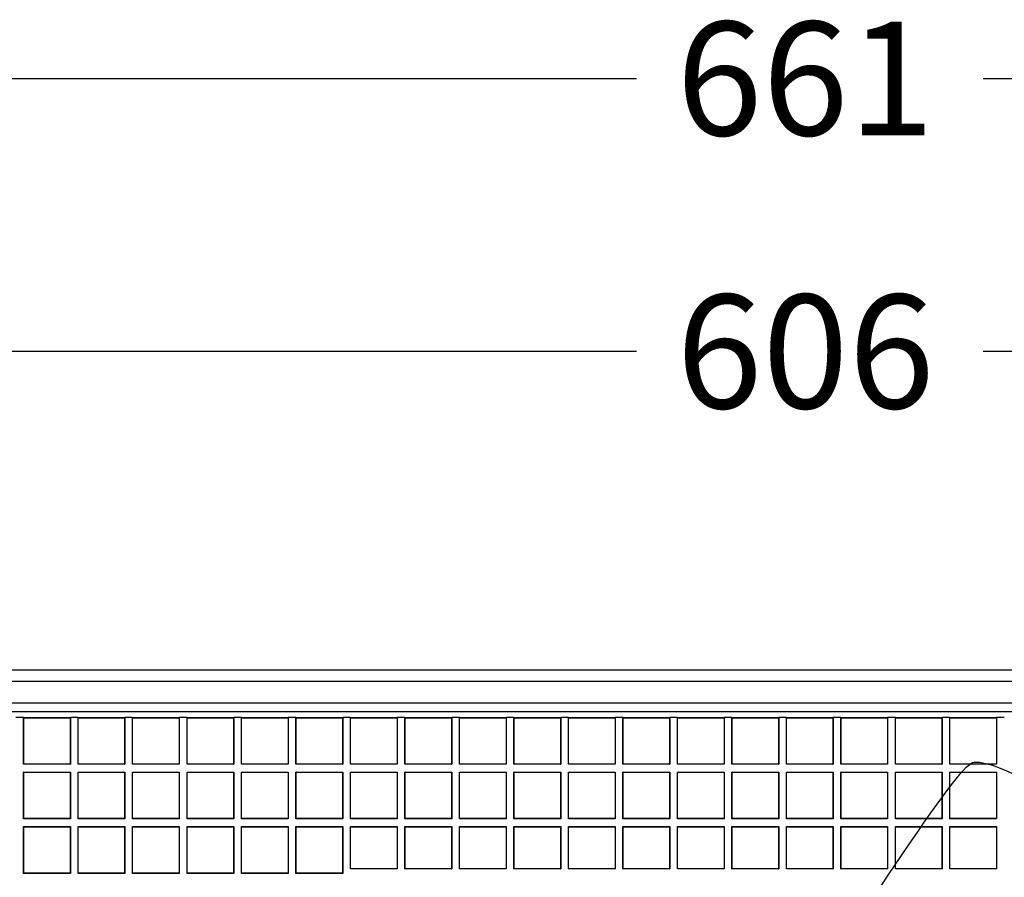
# Model space of a CAD drawing. Units: millimetres. Extents: x 0 to 291, y 0 to 204.
# Drawn here: x 111 to 138, y 104 to 127 of the extents above; entities that cross this region are included whole.
import ezdxf
from ezdxf.enums import TextEntityAlignment as Align

# ---------------------------------------------------------------- set-up
doc = ezdxf.new("R2010")
doc.units = ezdxf.units.MM
for name, color, linetype in [('D-17-250M', 7, 'Continuous'), ('D-17-250T', 7, 'Continuous'), ('Predeterminado', 7, 'Continuous')]:
    doc.layers.add(name, color=color, linetype=linetype)
doc.styles.add('SEACAD_Arial', font='arial.ttf')
doc.dimstyles.new('ISO', dxfattribs={"dimtxt": 3.125, "dimasz": 3.125, "dimexe": 1.5625, "dimexo": 0, "dimgap": 0.78125, "dimtad": 0, "dimdec": 0, "dimlfac": 7.692308, "dimtxsty": 'SEACAD_Arial', "dimblk1": '_SE_FILLED', "dimblk2": '_SE_FILLED', "dimsah": 1, "dimcen": 1.5625, "dimadec": 1, "dimazin": 0, "dimtfac": 0.5, "dimtmove": 0, "dimatfit": 3, "dimfxl": 1, "dimarcsym": 0})

# ---------------------------------------------------------------- blocks, each defined once
blk = doc.blocks.new('SE1')
at = {"layer": 'D-17-250M', "color": 7, "linetype": 'Continuous'}
for p, q in [((167.904, 109.264), (96.924, 109.264)), ((167.904, 108.957), (96.924, 108.957)), ((167.644, 108.354), (97.184, 108.354)), ((167.644, 108.121), (97.184, 108.121))]:
    blk.add_line(p, q, dxfattribs=at)
at = {"layer": 'D-17-250T', "color": 7, "linetype": 'Continuous'}
for p, q in [((110.8, 107.964), (110.589, 107.964)), ((110.805, 107.959), (110.8, 107.964)), ((110.8, 106.677), (110.8, 107.964)), ((110.8, 107.964), (112.087, 107.964)), ((110.805, 106.682), (110.805, 107.959)), ((110.805, 107.959), (112.082, 107.959)), ((112.082, 107.959), (112.087, 107.964)), ((112.082, 107.959), (112.082, 106.682)), ((112.087, 107.964), (112.087, 106.677)), ((112.298, 107.964), (112.087, 107.964)), ((112.303, 107.959), (112.298, 107.964)), ((112.298, 106.677), (112.298, 107.964)), ((112.298, 107.964), (113.585, 107.964)), ((112.303, 106.682), (112.303, 107.959)), ((112.303, 107.959), (113.58, 107.959)), ((113.58, 107.959), (113.585, 107.964)), ((113.58, 107.959), (113.58, 106.682)), ((113.585, 107.964), (113.585, 106.677)), ((113.796, 107.964), (113.585, 107.964)), ((113.8, 107.959), (113.796, 107.964)), ((113.796, 106.677), (113.796, 107.964)), ((113.796, 107.964), (115.083, 107.964)), ((113.8, 106.682), (113.8, 107.959)), ((113.8, 107.959), (115.078, 107.959)), ((115.078, 107.959), (115.083, 107.964)), ((115.078, 107.959), (115.078, 106.682)), ((115.083, 107.964), (115.083, 106.677)), ((115.294, 107.964), (115.083, 107.964)), ((115.298, 107.959), (115.294, 107.964)), ((115.294, 106.677), (115.294, 107.964)), ((115.294, 107.964), (116.581, 107.964)), ((115.298, 106.682), (115.298, 107.959)), ((115.298, 107.959), (116.576, 107.959)), ((116.576, 107.959), (116.581, 107.964)), ((116.576, 107.959), (116.576, 106.682)), ((116.581, 107.964), (116.581, 106.677)), ((116.791, 107.964), (116.581, 107.964)), ((116.796, 107.959), (116.791, 107.964)), ((116.791, 106.677), (116.791, 107.964)), ((116.791, 107.964), (118.078, 107.964)), ((116.796, 106.682), (116.796, 107.959)), ((116.796, 107.959), (118.074, 107.959)), ((118.074, 107.959), (118.078, 107.964)), ((118.074, 107.959), (118.074, 106.682)), ((118.078, 107.964), (118.078, 106.677)), ((118.289, 107.964), (118.078, 107.964)), ((118.294, 107.959), (118.289, 107.964)), ((118.289, 106.677), (118.289, 107.964)), ((118.289, 107.964), (119.576, 107.964)), ((118.294, 106.682), (118.294, 107.959)), ((118.294, 107.959), (119.572, 107.959)), ((119.572, 107.959), (119.576, 107.964)), ((119.572, 107.959), (119.572, 106.682)), ((119.576, 107.964), (119.576, 106.677)), ((119.787, 107.964), (119.576, 107.964)), ((119.792, 107.959), (119.787, 107.964)), ((119.787, 106.677), (119.787, 107.964)), ((119.787, 107.964), (121.074, 107.964)), ((119.792, 106.682), (119.792, 107.959)), ((119.792, 107.959), (121.069, 107.959)), ((121.069, 107.959), (121.074, 107.964)), ((121.069, 107.959), (121.069, 106.682)), ((121.074, 107.964), (121.074, 106.677)), ((121.285, 107.964), (121.074, 107.964)), ((121.29, 107.959), (121.285, 107.964)), ((121.285, 106.677), (121.285, 107.964)), ((121.285, 107.964), (122.572, 107.964)), ((121.29, 106.682), (121.29, 107.959)), ((121.29, 107.959), (122.567, 107.959)), ((122.567, 107.959), (122.572, 107.964)), ((122.567, 107.959), (122.567, 106.682)), ((122.572, 107.964), (122.572, 106.677)), ((122.783, 107.964), (122.572, 107.964)), ((122.788, 107.959), (122.783, 107.964)), ((122.783, 106.677), (122.783, 107.964)), ((122.783, 107.964), (124.07, 107.964)), ((122.788, 106.682), (122.788, 107.959)), ((122.788, 107.959), (124.065, 107.959)), ((124.065, 107.959), (124.07, 107.964)), ((124.065, 107.959), (124.065, 106.682)), ((124.07, 107.964), (124.07, 106.677)), ((124.281, 107.964), (124.07, 107.964)), ((124.286, 107.959), (124.281, 107.964)), ((124.281, 106.677), (124.281, 107.964)), ((124.281, 107.964), (125.568, 107.964)), ((124.286, 106.682), (124.286, 107.959)), ((124.286, 107.959), (125.563, 107.959)), ((125.563, 107.959), (125.568, 107.964)), ((125.563, 107.959), (125.563, 106.682)), ((125.568, 107.964), (125.568, 106.677)), ((125.779, 107.964), (125.568, 107.964)), ((125.783, 107.959), (125.779, 107.964)), ((125.779, 106.677), (125.779, 107.964)), ((125.779, 107.964), (127.066, 107.964)), ((125.783, 106.682), (125.783, 107.959)), ((125.783, 107.959), (127.061, 107.959)), ((127.061, 107.959), (127.066, 107.964)), ((127.061, 107.959), (127.061, 106.682)), ((127.066, 107.964), (127.066, 106.677)), ((127.276, 107.964), (127.066, 107.964)), ((127.281, 107.959), (127.276, 107.964)), ((127.276, 106.677), (127.276, 107.964)), ((127.276, 107.964), (128.563, 107.964)), ((127.281, 106.682), (127.281, 107.959)), ((127.281, 107.959), (128.559, 107.959)), ((128.559, 107.959), (128.563, 107.964)), ((128.559, 107.959), (128.559, 106.682)), ((128.563, 107.964), (128.563, 106.677)), ((128.774, 107.964), (128.563, 107.964)), ((128.779, 107.959), (128.774, 107.964)), ((128.774, 106.677), (128.774, 107.964)), ((128.774, 107.964), (130.061, 107.964)), ((128.779, 106.682), (128.779, 107.959)), ((128.779, 107.959), (130.057, 107.959)), ((130.057, 107.959), (130.061, 107.964)), ((130.057, 107.959), (130.057, 106.682)), ((130.061, 107.964), (130.061, 106.677)), ((130.272, 107.964), (130.061, 107.964)), ((130.277, 107.959), (130.272, 107.964)), ((130.272, 106.677), (130.272, 107.964)), ((130.272, 107.964), (131.559, 107.964)), ((130.277, 106.682), (130.277, 107.959)), ((130.277, 107.959), (131.554, 107.959)), ((131.554, 107.959), (131.559, 107.964)), ((131.554, 107.959), (131.554, 106.682)), ((131.559, 107.964), (131.559, 106.677)), ((131.77, 107.964), (131.559, 107.964)), ((131.775, 107.959), (131.77, 107.964)), ((131.77, 106.677), (131.77, 107.964)), ((131.77, 107.964), (133.057, 107.964)), ((131.775, 106.682), (131.775, 107.959)), ((131.775, 107.959), (133.052, 107.959)), ((133.052, 107.959), (133.057, 107.964)), ((133.052, 107.959), (133.052, 106.682)), ((133.057, 107.964), (133.057, 106.677)), ((133.268, 107.964), (133.057, 107.964)), ((133.273, 107.959), (133.268, 107.964)), ((133.268, 106.677), (133.268, 107.964)), ((133.268, 107.964), (134.555, 107.964)), ((133.273, 106.682), (133.273, 107.959)), ((133.273, 107.959), (134.55, 107.959)), ((134.55, 107.959), (134.555, 107.964)), ((134.55, 107.959), (134.55, 106.682)), ((134.555, 107.964), (134.555, 106.677)), ((134.766, 107.964), (134.555, 107.964)), ((134.771, 107.959), (134.766, 107.964)), ((134.766, 106.677), (134.766, 107.964)), ((134.766, 107.964), (136.053, 107.964)), ((134.771, 106.682), (134.771, 107.959)), ((134.771, 107.959), (136.048, 107.959)), ((136.048, 107.959), (136.053, 107.964)), ((136.048, 107.959), (136.048, 106.682)), ((136.053, 107.964), (136.053, 106.677)), ((136.264, 107.964), (136.053, 107.964)), ((136.268, 107.959), (136.264, 107.964)), ((136.264, 106.677), (136.264, 107.964)), ((136.264, 107.964), (137.551, 107.964)), ((136.268, 106.682), (136.268, 107.959)), ((136.268, 107.959), (137.546, 107.959)), ((137.546, 107.959), (137.551, 107.964)), ((137.546, 107.959), (137.546, 106.682)), ((137.551, 107.964), (137.551, 106.677)), ((137.762, 107.964), (137.551, 107.964)), ((110.805, 106.682), (110.8, 106.677)), ((112.087, 106.677), (110.8, 106.677)), ((112.082, 106.682), (110.805, 106.682)), ((112.082, 106.682), (112.087, 106.677)), ((112.303, 106.682), (112.298, 106.677)), ((113.585, 106.677), (112.298, 106.677)), ((113.58, 106.682), (112.303, 106.682)), ((113.58, 106.682), (113.585, 106.677)), ((113.8, 106.682), (113.796, 106.677)), ((115.083, 106.677), (113.796, 106.677)), ((115.078, 106.682), (113.8, 106.682)), ((115.078, 106.682), (115.083, 106.677)), ((115.298, 106.682), (115.294, 106.677)), ((116.581, 106.677), (115.294, 106.677)), ((116.576, 106.682), (115.298, 106.682)), ((116.576, 106.682), (116.581, 106.677)), ((116.796, 106.682), (116.791, 106.677)), ((118.078, 106.677), (116.791, 106.677)), ((118.074, 106.682), (116.796, 106.682)), ((118.074, 106.682), (118.078, 106.677)), ((118.294, 106.682), (118.289, 106.677)), ((119.576, 106.677), (118.289, 106.677)), ((119.572, 106.682), (118.294, 106.682)), ((119.572, 106.682), (119.576, 106.677)), ((119.792, 106.682), (119.787, 106.677)), ((121.074, 106.677), (119.787, 106.677)), ((121.069, 106.682), (119.792, 106.682)), ((121.069, 106.682), (121.074, 106.677)), ((121.29, 106.682), (121.285, 106.677)), ((122.572, 106.677), (121.285, 106.677)), ((122.567, 106.682), (121.29, 106.682)), ((122.567, 106.682), (122.572, 106.677)), ((122.788, 106.682), (122.783, 106.677)), ((124.07, 106.677), (122.783, 106.677)), ((124.065, 106.682), (122.788, 106.682)), ((124.065, 106.682), (124.07, 106.677)), ((124.286, 106.682), (124.281, 106.677)), ((125.568, 106.677), (124.281, 106.677)), ((125.563, 106.682), (124.286, 106.682)), ((125.563, 106.682), (125.568, 106.677)), ((125.783, 106.682), (125.779, 106.677)), ((127.066, 106.677), (125.779, 106.677)), ((127.061, 106.682), (125.783, 106.682)), ((127.061, 106.682), (127.066, 106.677)), ((127.281, 106.682), (127.276, 106.677)), ((128.563, 106.677), (127.276, 106.677)), ((128.559, 106.682), (127.281, 106.682)), ((128.559, 106.682), (128.563, 106.677)), ((128.779, 106.682), (128.774, 106.677)), ((130.061, 106.677), (128.774, 106.677)), ((130.057, 106.682), (128.779, 106.682)), ((130.057, 106.682), (130.061, 106.677)), ((130.277, 106.682), (130.272, 106.677)), ((131.559, 106.677), (130.272, 106.677)), ((131.554, 106.682), (130.277, 106.682)), ((131.554, 106.682), (131.559, 106.677)), ((131.775, 106.682), (131.77, 106.677)), ((133.057, 106.677), (131.77, 106.677)), ((133.052, 106.682), (131.775, 106.682)), ((133.052, 106.682), (133.057, 106.677)), ((133.273, 106.682), (133.268, 106.677)), ((134.555, 106.677), (133.268, 106.677)), ((134.55, 106.682), (133.273, 106.682)), ((134.55, 106.682), (134.555, 106.677)), ((134.771, 106.682), (134.766, 106.677)), ((136.053, 106.677), (134.766, 106.677)), ((136.048, 106.682), (134.771, 106.682)), ((136.048, 106.682), (136.053, 106.677)), ((136.268, 106.682), (136.264, 106.677)), ((137.551, 106.677), (136.264, 106.677)), ((137.546, 106.682), (136.268, 106.682)), ((137.546, 106.682), (137.551, 106.677)), ((110.805, 106.461), (110.8, 106.466)), ((110.8, 105.179), (110.8, 106.466)), ((110.8, 106.466), (112.087, 106.466)), ((110.805, 105.184), (110.805, 106.461)), ((110.805, 106.461), (112.082, 106.461)), ((112.082, 106.461), (112.087, 106.466)), ((112.082, 106.461), (112.082, 105.184)), ((112.087, 106.466), (112.087, 105.179)), ((112.303, 106.461), (112.298, 106.466)), ((112.298, 105.179), (112.298, 106.466)), ((112.298, 106.466), (113.585, 106.466)), ((112.303, 105.184), (112.303, 106.461)), ((112.303, 106.461), (113.58, 106.461)), ((113.58, 106.461), (113.585, 106.466)), ((113.58, 106.461), (113.58, 105.184)), ((113.585, 106.466), (113.585, 105.179)), ((113.8, 106.461), (113.796, 106.466)), ((113.796, 105.179), (113.796, 106.466)), ((113.796, 106.466), (115.083, 106.466)), ((113.8, 105.184), (113.8, 106.461)), ((113.8, 106.461), (115.078, 106.461)), ((115.078, 106.461), (115.083, 106.466)), ((115.078, 106.461), (115.078, 105.184)), ((115.083, 106.466), (115.083, 105.179)), ((115.298, 106.461), (115.294, 106.466)), ((115.294, 105.179), (115.294, 106.466)), ((115.294, 106.466), (116.581, 106.466)), ((115.298, 105.184), (115.298, 106.461)), ((115.298, 106.461), (116.576, 106.461)), ((116.576, 106.461), (116.581, 106.466)), ((116.576, 106.461), (116.576, 105.184)), ((116.581, 106.466), (116.581, 105.179)), ((116.796, 106.461), (116.791, 106.466)), ((116.791, 105.179), (116.791, 106.466)), ((116.791, 106.466), (118.078, 106.466)), ((116.796, 105.184), (116.796, 106.461)), ((116.796, 106.461), (118.074, 106.461)), ((118.074, 106.461), (118.078, 106.466)), ((118.074, 106.461), (118.074, 105.184)), ((118.078, 106.466), (118.078, 105.179)), ((118.294, 106.461), (118.289, 106.466)), ((118.289, 105.179), (118.289, 106.466)), ((118.289, 106.466), (119.576, 106.466)), ((118.294, 105.184), (118.294, 106.461)), ((118.294, 106.461), (119.572, 106.461)), ((119.572, 106.461), (119.576, 106.466)), ((119.572, 106.461), (119.572, 105.184)), ((119.576, 106.466), (119.576, 105.179)), ((119.792, 106.461), (119.787, 106.466)), ((119.787, 105.179), (119.787, 106.466)), ((119.787, 106.466), (121.074, 106.466)), ((119.792, 105.184), (119.792, 106.461)), ((119.792, 106.461), (121.069, 106.461)), ((121.069, 106.461), (121.074, 106.466)), ((121.069, 106.461), (121.069, 105.184)), ((121.074, 106.466), (121.074, 105.179)), ((121.29, 106.461), (121.285, 106.466)), ((121.285, 105.179), (121.285, 106.466)), ((121.285, 106.466), (122.572, 106.466)), ((121.29, 105.184), (121.29, 106.461)), ((121.29, 106.461), (122.567, 106.461)), ((122.567, 106.461), (122.572, 106.466)), ((122.567, 106.461), (122.567, 105.184)), ((122.572, 106.466), (122.572, 105.179)), ((122.788, 106.461), (122.783, 106.466)), ((122.783, 105.179), (122.783, 106.466)), ((122.783, 106.466), (124.07, 106.466)), ((122.788, 105.184), (122.788, 106.461)), ((122.788, 106.461), (124.065, 106.461)), ((124.065, 106.461), (124.07, 106.466)), ((124.065, 106.461), (124.065, 105.184)), ((124.07, 106.466), (124.07, 105.179)), ((124.286, 106.461), (124.281, 106.466)), ((124.281, 105.179), (124.281, 106.466)), ((124.281, 106.466), (125.568, 106.466)), ((124.286, 105.184), (124.286, 106.461)), ((124.286, 106.461), (125.563, 106.461)), ((125.563, 106.461), (125.568, 106.466)), ((125.563, 106.461), (125.563, 105.184)), ((125.568, 106.466), (125.568, 105.179)), ((125.783, 106.461), (125.779, 106.466)), ((125.779, 105.179), (125.779, 106.466)), ((125.779, 106.466), (127.066, 106.466)), ((125.783, 105.184), (125.783, 106.461)), ((125.783, 106.461), (127.061, 106.461)), ((127.061, 106.461), (127.066, 106.466)), ((127.061, 106.461), (127.061, 105.184)), ((127.066, 106.466), (127.066, 105.179)), ((127.281, 106.461), (127.276, 106.466)), ((127.276, 105.179), (127.276, 106.466)), ((127.276, 106.466), (128.563, 106.466)), ((127.281, 105.184), (127.281, 106.461)), ((127.281, 106.461), (128.559, 106.461)), ((128.559, 106.461), (128.563, 106.466)), ((128.559, 106.461), (128.559, 105.184)), ((128.563, 106.466), (128.563, 105.179)), ((128.779, 106.461), (128.774, 106.466)), ((128.774, 105.179), (128.774, 106.466)), ((128.774, 106.466), (130.061, 106.466)), ((128.779, 105.184), (128.779, 106.461)), ((128.779, 106.461), (130.057, 106.461)), ((130.057, 106.461), (130.061, 106.466)), ((130.057, 106.461), (130.057, 105.184)), ((130.061, 106.466), (130.061, 105.179)), ((130.277, 106.461), (130.272, 106.466)), ((130.272, 105.179), (130.272, 106.466)), ((130.272, 106.466), (131.559, 106.466)), ((130.277, 105.184), (130.277, 106.461)), ((130.277, 106.461), (131.554, 106.461)), ((131.554, 106.461), (131.559, 106.466)), ((131.554, 106.461), (131.554, 105.184)), ((131.559, 106.466), (131.559, 105.179)), ((131.775, 106.461), (131.77, 106.466)), ((131.77, 105.179), (131.77, 106.466)), ((131.77, 106.466), (133.057, 106.466)), ((131.775, 105.184), (131.775, 106.461)), ((131.775, 106.461), (133.052, 106.461)), ((133.052, 106.461), (133.057, 106.466)), ((133.052, 106.461), (133.052, 105.184)), ((133.057, 106.466), (133.057, 105.179)), ((133.273, 106.461), (133.268, 106.466)), ((133.268, 105.179), (133.268, 106.466)), ((133.268, 106.466), (134.555, 106.466)), ((133.273, 105.184), (133.273, 106.461)), ((133.273, 106.461), (134.55, 106.461)), ((134.55, 106.461), (134.555, 106.466)), ((134.55, 106.461), (134.55, 105.184)), ((134.555, 106.466), (134.555, 105.179)), ((134.771, 106.461), (134.766, 106.466)), ((134.766, 105.179), (134.766, 106.466)), ((134.766, 106.466), (136.053, 106.466)), ((134.771, 105.184), (134.771, 106.461)), ((134.771, 106.461), (136.048, 106.461)), ((136.048, 106.461), (136.053, 106.466)), ((136.048, 106.461), (136.048, 105.184)), ((136.053, 106.466), (136.053, 105.179)), ((136.268, 106.461), (136.264, 106.466)), ((136.264, 105.179), (136.264, 106.466)), ((136.264, 106.466), (137.551, 106.466)), ((136.268, 105.184), (136.268, 106.461)), ((136.268, 106.461), (137.546, 106.461)), ((137.546, 106.461), (137.551, 106.466)), ((137.546, 106.461), (137.546, 105.184)), ((137.551, 106.466), (137.551, 105.179)), ((110.805, 105.184), (110.8, 105.179)), ((112.087, 105.179), (110.8, 105.179)), ((112.082, 105.184), (110.805, 105.184)), ((112.082, 105.184), (112.087, 105.179)), ((112.303, 105.184), (112.298, 105.179)), ((113.585, 105.179), (112.298, 105.179)), ((113.58, 105.184), (112.303, 105.184)), ((113.58, 105.184), (113.585, 105.179)), ((113.8, 105.184), (113.796, 105.179)), ((115.083, 105.179), (113.796, 105.179)), ((115.078, 105.184), (113.8, 105.184)), ((115.078, 105.184), (115.083, 105.179)), ((115.298, 105.184), (115.294, 105.179)), ((116.581, 105.179), (115.294, 105.179)), ((116.576, 105.184), (115.298, 105.184)), ((116.576, 105.184), (116.581, 105.179)), ((116.796, 105.184), (116.791, 105.179)), ((118.078, 105.179), (116.791, 105.179)), ((118.074, 105.184), (116.796, 105.184)), ((118.074, 105.184), (118.078, 105.179)), ((118.294, 105.184), (118.289, 105.179)), ((119.576, 105.179), (118.289, 105.179)), ((119.572, 105.184), (118.294, 105.184)), ((119.572, 105.184), (119.576, 105.179)), ((119.792, 105.184), (119.787, 105.179)), ((121.074, 105.179), (119.787, 105.179)), ((121.069, 105.184), (119.792, 105.184)), ((121.069, 105.184), (121.074, 105.179)), ((121.29, 105.184), (121.285, 105.179)), ((122.572, 105.179), (121.285, 105.179)), ((122.567, 105.184), (121.29, 105.184)), ((122.567, 105.184), (122.572, 105.179)), ((122.788, 105.184), (122.783, 105.179)), ((124.07, 105.179), (122.783, 105.179)), ((124.065, 105.184), (122.788, 105.184)), ((124.065, 105.184), (124.07, 105.179)), ((124.286, 105.184), (124.281, 105.179)), ((125.568, 105.179), (124.281, 105.179)), ((125.563, 105.184), (124.286, 105.184)), ((125.563, 105.184), (125.568, 105.179)), ((125.783, 105.184), (125.779, 105.179)), ((127.066, 105.179), (125.779, 105.179)), ((127.061, 105.184), (125.783, 105.184)), ((127.061, 105.184), (127.066, 105.179)), ((127.281, 105.184), (127.276, 105.179)), ((128.563, 105.179), (127.276, 105.179)), ((128.559, 105.184), (127.281, 105.184)), ((128.559, 105.184), (128.563, 105.179)), ((128.779, 105.184), (128.774, 105.179)), ((130.061, 105.179), (128.774, 105.179)), ((130.057, 105.184), (128.779, 105.184)), ((130.057, 105.184), (130.061, 105.179)), ((130.277, 105.184), (130.272, 105.179)), ((131.559, 105.179), (130.272, 105.179)), ((131.554, 105.184), (130.277, 105.184)), ((131.554, 105.184), (131.559, 105.179)), ((131.775, 105.184), (131.77, 105.179)), ((133.057, 105.179), (131.77, 105.179)), ((133.052, 105.184), (131.775, 105.184)), ((133.052, 105.184), (133.057, 105.179)), ((133.273, 105.184), (133.268, 105.179)), ((134.555, 105.179), (133.268, 105.179)), ((134.55, 105.184), (133.273, 105.184)), ((134.55, 105.184), (134.555, 105.179)), ((134.771, 105.184), (134.766, 105.179)), ((136.053, 105.179), (134.766, 105.179)), ((136.048, 105.184), (134.771, 105.184)), ((136.048, 105.184), (136.053, 105.179)), ((136.268, 105.184), (136.264, 105.179)), ((137.551, 105.179), (136.264, 105.179)), ((137.546, 105.184), (136.268, 105.184)), ((137.546, 105.184), (137.551, 105.179)), ((110.805, 104.963), (110.8, 104.968)), ((110.8, 103.681), (110.8, 104.968)), ((110.8, 104.968), (112.087, 104.968)), ((110.805, 103.686), (110.805, 104.963)), ((110.805, 104.963), (112.082, 104.963)), ((112.082, 104.963), (112.087, 104.968)), ((112.082, 104.963), (112.082, 103.686)), ((112.087, 104.968), (112.087, 103.681)), ((112.303, 104.963), (112.298, 104.968)), ((112.298, 103.681), (112.298, 104.968)), ((112.298, 104.968), (113.585, 104.968)), ((112.303, 103.686), (112.303, 104.963)), ((112.303, 104.963), (113.58, 104.963)), ((113.58, 104.963), (113.585, 104.968)), ((113.58, 104.963), (113.58, 103.686)), ((113.585, 104.968), (113.585, 103.681)), ((113.8, 104.963), (113.796, 104.968)), ((113.796, 103.681), (113.796, 104.968)), ((113.796, 104.968), (115.083, 104.968)), ((113.8, 103.686), (113.8, 104.963)), ((113.8, 104.963), (115.078, 104.963)), ((115.078, 104.963), (115.083, 104.968)), ((115.078, 104.963), (115.078, 103.686)), ((115.083, 104.968), (115.083, 103.681)), ((115.298, 104.963), (115.294, 104.968)), ((115.294, 103.681), (115.294, 104.968)), ((115.294, 104.968), (116.581, 104.968)), ((115.298, 103.686), (115.298, 104.963)), ((115.298, 104.963), (116.576, 104.963)), ((116.576, 104.963), (116.581, 104.968)), ((116.576, 104.963), (116.576, 103.686)), ((116.581, 104.968), (116.581, 103.681)), ((116.796, 104.963), (116.791, 104.968)), ((116.791, 103.681), (116.791, 104.968)), ((116.791, 104.968), (118.078, 104.968)), ((116.796, 103.686), (116.796, 104.963)), ((116.796, 104.963), (118.074, 104.963)), ((118.074, 104.963), (118.078, 104.968)), ((118.074, 104.963), (118.074, 103.686)), ((118.078, 104.968), (118.078, 103.681)), ((118.294, 104.963), (118.289, 104.968)), ((118.289, 103.681), (118.289, 104.968)), ((118.289, 104.968), (119.576, 104.968)), ((118.294, 103.686), (118.294, 104.963)), ((118.294, 104.963), (119.572, 104.963)), ((119.572, 104.963), (119.576, 104.968)), ((119.572, 104.963), (119.572, 103.686)), ((119.576, 104.968), (119.576, 103.681)), ((119.792, 104.963), (119.787, 104.968)), ((119.787, 104.968), (121.074, 104.968)), ((119.787, 103.804), (119.787, 104.968)), ((119.792, 104.963), (121.069, 104.963)), ((119.792, 103.804), (119.792, 104.963)), ((121.069, 104.963), (121.074, 104.968)), ((121.069, 104.963), (121.069, 103.804)), ((121.074, 104.968), (121.074, 103.804)), ((121.29, 104.963), (121.285, 104.968)), ((121.285, 104.968), (122.572, 104.968)), ((121.285, 103.804), (121.285, 104.968)), ((121.29, 104.963), (122.567, 104.963)), ((121.29, 103.804), (121.29, 104.963)), ((122.567, 104.963), (122.572, 104.968)), ((122.567, 104.963), (122.567, 103.804)), ((122.572, 104.968), (122.572, 103.804)), ((122.788, 104.963), (122.783, 104.968)), ((122.783, 104.968), (124.07, 104.968)), ((122.783, 103.804), (122.783, 104.968)), ((122.788, 104.963), (124.065, 104.963)), ((122.788, 103.804), (122.788, 104.963)), ((124.065, 104.963), (124.07, 104.968)), ((124.065, 104.963), (124.065, 103.804)), ((124.07, 104.968), (124.07, 103.804)), ((124.286, 104.963), (124.281, 104.968)), ((124.281, 104.968), (125.568, 104.968)), ((124.281, 103.804), (124.281, 104.968)), ((124.286, 104.963), (125.563, 104.963)), ((124.286, 103.804), (124.286, 104.963)), ((125.563, 104.963), (125.568, 104.968)), ((125.563, 104.963), (125.563, 103.804)), ((125.568, 104.968), (125.568, 103.804)), ((125.783, 104.963), (125.779, 104.968)), ((125.779, 104.968), (127.066, 104.968)), ((125.779, 103.804), (125.779, 104.968)), ((125.783, 104.963), (127.061, 104.963)), ((125.783, 103.804), (125.783, 104.963)), ((127.061, 104.963), (127.066, 104.968)), ((127.061, 104.963), (127.061, 103.804)), ((127.066, 104.968), (127.066, 103.804)), ((127.281, 104.963), (127.276, 104.968)), ((127.276, 104.968), (128.563, 104.968)), ((127.276, 103.804), (127.276, 104.968)), ((127.281, 104.963), (128.559, 104.963)), ((127.281, 103.804), (127.281, 104.963)), ((128.559, 104.963), (128.563, 104.968)), ((128.559, 104.963), (128.559, 103.804)), ((128.563, 104.968), (128.563, 103.804)), ((128.779, 104.963), (128.774, 104.968)), ((128.774, 104.968), (130.061, 104.968)), ((128.774, 103.804), (128.774, 104.968)), ((128.779, 104.963), (130.057, 104.963)), ((128.779, 103.804), (128.779, 104.963)), ((130.057, 104.963), (130.061, 104.968)), ((130.057, 104.963), (130.057, 103.804)), ((130.061, 104.968), (130.061, 103.804)), ((130.277, 104.963), (130.272, 104.968)), ((130.272, 104.968), (131.559, 104.968)), ((130.272, 103.804), (130.272, 104.968)), ((130.277, 104.963), (131.554, 104.963)), ((130.277, 103.804), (130.277, 104.963)), ((131.554, 104.963), (131.559, 104.968)), ((131.554, 104.963), (131.554, 103.804)), ((131.559, 104.968), (131.559, 103.804)), ((131.775, 104.963), (131.77, 104.968)), ((131.77, 104.968), (133.057, 104.968)), ((131.77, 103.804), (131.77, 104.968)), ((131.775, 104.963), (133.052, 104.963)), ((131.775, 103.804), (131.775, 104.963)), ((133.052, 104.963), (133.057, 104.968)), ((133.052, 104.963), (133.052, 103.804)), ((133.057, 104.968), (133.057, 103.804)), ((133.273, 104.963), (133.268, 104.968)), ((133.268, 104.968), (134.555, 104.968)), ((133.268, 103.804), (133.268, 104.968)), ((133.273, 104.963), (134.55, 104.963)), ((133.273, 103.804), (133.273, 104.963)), ((134.55, 104.963), (134.555, 104.968)), ((134.55, 104.963), (134.55, 103.804)), ((134.555, 104.968), (134.555, 103.804)), ((134.771, 104.963), (134.766, 104.968)), ((134.766, 104.968), (136.053, 104.968)), ((134.766, 103.804), (134.766, 104.968)), ((134.771, 104.963), (136.048, 104.963)), ((134.771, 103.804), (134.771, 104.963)), ((136.048, 104.963), (136.053, 104.968)), ((136.048, 104.963), (136.048, 103.804)), ((136.053, 104.968), (136.053, 103.804)), ((136.268, 104.963), (136.264, 104.968)), ((136.264, 104.968), (137.551, 104.968)), ((136.264, 103.804), (136.264, 104.968)), ((136.268, 104.963), (137.546, 104.963)), ((136.268, 103.804), (136.268, 104.963)), ((137.546, 104.963), (137.551, 104.968)), ((137.546, 104.963), (137.546, 103.804)), ((137.551, 104.968), (137.551, 103.804)), ((110.805, 103.686), (110.8, 103.681)), ((112.087, 103.681), (110.8, 103.681)), ((112.082, 103.686), (110.805, 103.686)), ((112.082, 103.686), (112.087, 103.681)), ((112.303, 103.686), (112.298, 103.681)), ((113.585, 103.681), (112.298, 103.681)), ((113.58, 103.686), (112.303, 103.686)), ((113.58, 103.686), (113.585, 103.681)), ((113.8, 103.686), (113.796, 103.681)), ((115.083, 103.681), (113.796, 103.681)), ((115.078, 103.686), (113.8, 103.686)), ((115.078, 103.686), (115.083, 103.681)), ((115.298, 103.686), (115.294, 103.681)), ((116.581, 103.681), (115.294, 103.681)), ((116.576, 103.686), (115.298, 103.686)), ((116.576, 103.686), (116.581, 103.681)), ((116.796, 103.686), (116.791, 103.681)), ((118.078, 103.681), (116.791, 103.681)), ((118.074, 103.686), (116.796, 103.686)), ((118.074, 103.686), (118.078, 103.681)), ((118.294, 103.686), (118.289, 103.681)), ((119.576, 103.681), (118.289, 103.681)), ((119.572, 103.686), (118.294, 103.686)), ((119.572, 103.686), (119.576, 103.681)), ((119.787, 103.804), (119.792, 103.804)), ((121.069, 103.804), (119.792, 103.804)), ((121.069, 103.804), (121.074, 103.804)), ((121.285, 103.804), (121.29, 103.804)), ((122.567, 103.804), (121.29, 103.804)), ((122.567, 103.804), (122.572, 103.804)), ((122.783, 103.804), (122.788, 103.804)), ((124.065, 103.804), (122.788, 103.804)), ((124.065, 103.804), (124.07, 103.804)), ((124.281, 103.804), (124.286, 103.804)), ((125.563, 103.804), (124.286, 103.804)), ((125.563, 103.804), (125.568, 103.804)), ((125.779, 103.804), (125.783, 103.804)), ((127.061, 103.804), (125.783, 103.804)), ((127.061, 103.804), (127.066, 103.804)), ((127.276, 103.804), (127.281, 103.804)), ((128.559, 103.804), (127.281, 103.804)), ((128.559, 103.804), (128.563, 103.804)), ((128.774, 103.804), (128.779, 103.804)), ((130.057, 103.804), (128.779, 103.804)), ((130.057, 103.804), (130.061, 103.804)), ((130.272, 103.804), (130.277, 103.804)), ((131.554, 103.804), (130.277, 103.804)), ((131.554, 103.804), (131.559, 103.804)), ((131.77, 103.804), (131.775, 103.804)), ((133.052, 103.804), (131.775, 103.804)), ((133.052, 103.804), (133.057, 103.804)), ((133.268, 103.804), (133.273, 103.804)), ((134.55, 103.804), (133.273, 103.804)), ((134.55, 103.804), (134.555, 103.804)), ((134.766, 103.804), (134.771, 103.804)), ((136.048, 103.804), (134.771, 103.804)), ((136.048, 103.804), (136.053, 103.804)), ((136.264, 103.804), (136.268, 103.804)), ((137.546, 103.804), (136.268, 103.804)), ((137.546, 103.804), (137.551, 103.804))]:
    blk.add_line(p, q, dxfattribs=at)
blk = doc.blocks.new('DMBLK93')
at = {"layer": 'Predeterminado', "linetype": 'Continuous'}
for points in [[(92.555, 126.044), (89.43, 125.523), (92.555, 125.002)], [(172.272, 126.044), (172.272, 125.002), (175.397, 125.523)]]:
    blk.add_hatch(color=7, dxfattribs=at).paths.add_polyline_path(points)
at = {"layer": 'Predeterminado', "color": 7, "linetype": 'Continuous'}
for p, q in [((89.43, 109.391), (89.43, 127.086)), ((175.397, 103.674), (175.397, 127.086)), ((89.43, 125.523), (127.651, 125.523)), ((137.176, 125.523), (175.397, 125.523))]:
    blk.add_line(p, q, dxfattribs=at)
at = {"layer": 'Predeterminado', "color": 7, "linetype": 'Continuous', "style": 'SEACAD_Arial'}
blk.add_text('661', height=3.125, dxfattribs=at).set_placement((128.745, 127.086), align=Align.TOP_LEFT)
blk = doc.blocks.new('_SE_FILLED')
at = {"color": 0}
blk.add_line((0, 0), (-1, 0), dxfattribs=at)
blk.add_solid([(0, 0), (-1, -0.1665), (-1, 0.1665), (0, 0)], dxfattribs=at)
blk = doc.blocks.new('DMBLK95')
at = {"layer": 'Predeterminado', "linetype": 'Continuous'}
for points in [[(96.149, 118.544), (93.024, 118.023), (96.149, 117.502)], [(168.679, 118.544), (168.679, 117.502), (171.804, 118.023)]]:
    blk.add_hatch(color=7, dxfattribs=at).paths.add_polyline_path(points)
at = {"layer": 'Predeterminado', "color": 7, "linetype": 'Continuous'}
for p, q in [((93.024, 105.364), (93.024, 119.586)), ((171.804, 105.364), (171.804, 119.586)), ((127.651, 118.023), (93.024, 118.023)), ((171.804, 118.023), (137.176, 118.023))]:
    blk.add_line(p, q, dxfattribs=at)
at = {"layer": 'Predeterminado', "color": 7, "linetype": 'Continuous', "style": 'SEACAD_Arial'}
blk.add_text('606', height=3.125, dxfattribs=at).set_placement((128.745, 119.586), align=Align.TOP_LEFT)

msp = doc.modelspace()

# ---------------------------------------------------------------- linework, layer by layer
at = {"color": 7, "linetype": 'Continuous'}
for points in [[(134.9147, 104.141), (136.2004, 106.0352), (136.7394, 106.7297), (136.9304, 106.7382)], [(136.9304, 106.7382), (137.6516, 106.7702), (139.3883, 105.7504), (140.9617, 104.3709)], [(133.0892, 100.77), (132.8971, 101.056), (133.1979, 101.6115), (134.9147, 104.141)]]:
    msp.add_open_spline(points, degree=3, dxfattribs=at)

# ---------------------------------------------------------------- block references
at = {"layer": 'Predeterminado'}
msp.add_blockref('SE1', (0, 0), dxfattribs=at)

# ---------------------------------------------------------------- dimensions: what is measured, and where the dimension line sits
at = {"layer": 'Predeterminado', "color": 7, "linetype": 'Continuous'}
dim = msp.add_linear_dim(base=(89.4301, 125.5232), p1=(89.4301, 103.6739), p2=(175.3971, 103.6739), angle=0, text='\\A1;<>', dimstyle='ISO', dxfattribs=at)
dim.commit()
dim.dimension.update_dxf_attribs({"geometry": 'DMBLK93', "text_midpoint": (132.4136, 125.5232), "dimtype": 161})
dim = msp.add_linear_dim(base=(93.0236, 118.0232), p1=(171.8036, 105.3639), p2=(93.0236, 105.3639), text='\\A1;<>', dimstyle='ISO', override={"dimdec": 2}, dxfattribs=at)
dim.commit()
dim.dimension.update_dxf_attribs({"geometry": 'DMBLK95', "text_midpoint": (132.4136, 118.0232), "dimtype": 160})

doc.saveas('drawing.dxf')
